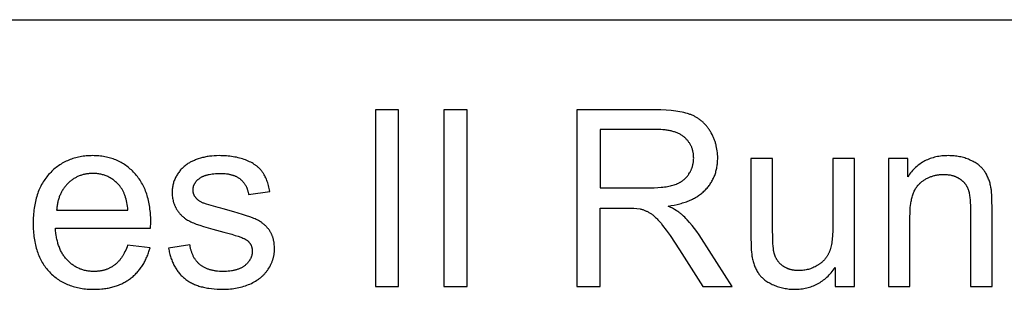
# Model space of a CAD drawing. Units: inches. Extents: x 0 to 1516, y 0 to 1755.
# Drawn here: x 594 to 638, y 1158 to 1170 of the extents above; entities that cross this region are included whole.
import ezdxf

# ---------------------------------------------------------------- set-up
doc = ezdxf.new("R2010")
doc.units = ezdxf.units.IN
doc.header["$MEASUREMENT"] = 0
doc.layers.add('- TAB', color=4, linetype='Continuous', true_color=0x00ffff)

msp = doc.modelspace()

# ---------------------------------------------------------------- linework, layer by layer
at = {"layer": '- TAB'}
msp.add_line((0, 1170.433), (1201.614, 1170.433), dxfattribs=at)
for points in [[(609.756, 1158.544), (610.797, 1158.544), (610.797, 1166.413), (609.756, 1166.413)], [(612.81, 1158.544), (613.851, 1158.544), (613.851, 1166.413), (612.81, 1166.413)], [(622.036, 1162.94), (622.21, 1162.942), (622.374, 1162.949), (622.528, 1162.961), (622.601, 1162.968), (622.672, 1162.977), (622.741, 1162.987), (622.807, 1162.998), (622.871, 1163.01), (622.932, 1163.023), (622.991, 1163.038), (623.047, 1163.053), (623.101, 1163.07), (623.153, 1163.088), (623.202, 1163.107), (623.226, 1163.117), (623.25, 1163.127), (623.274, 1163.138), (623.297, 1163.149), (623.319, 1163.161), (623.342, 1163.173), (623.364, 1163.185), (623.385, 1163.197), (623.407, 1163.21), (623.427, 1163.223), (623.448, 1163.237), (623.468, 1163.251), (623.488, 1163.265), (623.507, 1163.28), (623.526, 1163.295), (623.544, 1163.31), (623.563, 1163.325), (623.58, 1163.341), (623.598, 1163.358), (623.615, 1163.374), (623.631, 1163.391), (623.648, 1163.409), (623.664, 1163.426), (623.679, 1163.444), (623.694, 1163.463), (623.709, 1163.482), (623.724, 1163.501), (623.738, 1163.52), (623.751, 1163.54), (623.765, 1163.56), (623.79, 1163.601), (623.814, 1163.642), (623.825, 1163.663), (623.836, 1163.684), (623.846, 1163.705), (623.856, 1163.726), (623.866, 1163.747), (623.875, 1163.768), (623.884, 1163.79), (623.892, 1163.811), (623.9, 1163.833), (623.908, 1163.855), (623.915, 1163.877), (623.922, 1163.899), (623.928, 1163.921), (623.934, 1163.943), (623.939, 1163.966), (623.944, 1163.988), (623.949, 1164.011), (623.953, 1164.033), (623.957, 1164.056), (623.961, 1164.079), (623.964, 1164.102), (623.966, 1164.125), (623.969, 1164.148), (623.971, 1164.171), (623.972, 1164.195), (623.973, 1164.218), (623.974, 1164.266), (623.973, 1164.301), (623.972, 1164.335), (623.97, 1164.369), (623.968, 1164.402), (623.964, 1164.435), (623.96, 1164.468), (623.954, 1164.501), (623.949, 1164.533), (623.942, 1164.564), (623.934, 1164.595), (623.926, 1164.626), (623.917, 1164.657), (623.907, 1164.687), (623.896, 1164.716), (623.885, 1164.746), (623.873, 1164.774), (623.859, 1164.803), (623.846, 1164.831), (623.831, 1164.859), (623.816, 1164.886), (623.799, 1164.913), (623.782, 1164.94), (623.764, 1164.966), (623.746, 1164.991), (623.726, 1165.017), (623.706, 1165.042), (623.685, 1165.066), (623.664, 1165.091), (623.641, 1165.114), (623.618, 1165.138), (623.594, 1165.161), (623.569, 1165.184), (623.543, 1165.206), (623.516, 1165.227), (623.488, 1165.248), (623.46, 1165.268), (623.43, 1165.287), (623.4, 1165.306), (623.369, 1165.324), (623.337, 1165.341), (623.303, 1165.358), (623.269, 1165.373), (623.234, 1165.388), (623.199, 1165.403), (623.162, 1165.417), (623.124, 1165.43), (623.085, 1165.442), (623.046, 1165.453), (623.005, 1165.464), (622.964, 1165.474), (622.922, 1165.484), (622.879, 1165.493), (622.834, 1165.501), (622.789, 1165.508), (622.743, 1165.515), (622.697, 1165.521), (622.6, 1165.531), (622.5, 1165.538), (622.396, 1165.542), (622.288, 1165.543), (619.798, 1165.543), (619.798, 1162.94)], [(598.693, 1160.38), (598.665, 1160.305), (598.636, 1160.232), (598.605, 1160.162), (598.573, 1160.095), (598.541, 1160.03), (598.506, 1159.968), (598.471, 1159.908), (598.453, 1159.879), (598.434, 1159.851), (598.416, 1159.824), (598.396, 1159.797), (598.377, 1159.771), (598.357, 1159.745), (598.337, 1159.72), (598.317, 1159.696), (598.296, 1159.672), (598.276, 1159.649), (598.254, 1159.627), (598.233, 1159.605), (598.211, 1159.584), (598.189, 1159.564), (598.167, 1159.544), (598.144, 1159.525), (598.121, 1159.507), (598.097, 1159.489), (598.074, 1159.472), (598.05, 1159.455), (598.026, 1159.439), (598.001, 1159.423), (597.976, 1159.408), (597.951, 1159.394), (597.926, 1159.38), (597.9, 1159.367), (597.874, 1159.354), (597.847, 1159.342), (597.821, 1159.33), (597.794, 1159.319), (597.767, 1159.308), (597.739, 1159.298), (597.711, 1159.288), (597.683, 1159.28), (597.654, 1159.271), (597.626, 1159.263), (597.596, 1159.256), (597.567, 1159.249), (597.537, 1159.243), (597.507, 1159.237), (597.477, 1159.232), (597.446, 1159.227), (597.415, 1159.223), (597.384, 1159.22), (597.353, 1159.217), (597.321, 1159.214), (597.256, 1159.211), (597.19, 1159.21), (597.146, 1159.21), (597.102, 1159.212), (597.059, 1159.214), (597.016, 1159.218), (596.973, 1159.222), (596.931, 1159.227), (596.889, 1159.234), (596.848, 1159.241), (596.808, 1159.249), (596.767, 1159.258), (596.727, 1159.269), (596.688, 1159.28), (596.649, 1159.292), (596.611, 1159.305), (596.573, 1159.319), (596.536, 1159.335), (596.499, 1159.351), (596.462, 1159.368), (596.426, 1159.386), (596.39, 1159.405), (596.355, 1159.425), (596.32, 1159.446), (596.286, 1159.468), (596.252, 1159.491), (596.219, 1159.514), (596.186, 1159.539), (596.154, 1159.565), (596.122, 1159.592), (596.09, 1159.62), (596.059, 1159.648), (596.029, 1159.678), (595.999, 1159.709), (595.969, 1159.741), (595.941, 1159.773), (595.913, 1159.806), (595.886, 1159.841), (595.86, 1159.876), (595.835, 1159.912), (595.81, 1159.948), (595.786, 1159.986), (595.764, 1160.024), (595.742, 1160.064), (595.72, 1160.104), (595.7, 1160.145), (595.681, 1160.187), (595.662, 1160.23), (595.644, 1160.274), (595.627, 1160.318), (595.611, 1160.363), (595.596, 1160.41), (595.581, 1160.457), (595.567, 1160.505), (595.554, 1160.554), (595.542, 1160.603), (595.531, 1160.654), (595.521, 1160.705), (595.511, 1160.757), (595.502, 1160.811), (595.487, 1160.919), (595.476, 1161.032), (595.467, 1161.147), (599.718, 1161.147), (599.724, 1161.405), (599.721, 1161.579), (599.712, 1161.748), (599.706, 1161.831), (599.698, 1161.912), (599.689, 1161.992), (599.679, 1162.071), (599.666, 1162.149), (599.653, 1162.225), (599.638, 1162.301), (599.622, 1162.375), (599.604, 1162.447), (599.585, 1162.519), (599.565, 1162.589), (599.543, 1162.658), (599.519, 1162.726), (599.495, 1162.793), (599.468, 1162.858), (599.441, 1162.922), (599.412, 1162.985), (599.381, 1163.047), (599.349, 1163.107), (599.316, 1163.166), (599.282, 1163.224), (599.245, 1163.281), (599.208, 1163.336), (599.169, 1163.39), (599.129, 1163.443), (599.087, 1163.495), (599.044, 1163.546), (598.999, 1163.595), (598.954, 1163.643), (598.907, 1163.689), (598.86, 1163.734), (598.812, 1163.777), (598.763, 1163.819), (598.713, 1163.859), (598.662, 1163.898), (598.611, 1163.935), (598.558, 1163.971), (598.505, 1164.005), (598.452, 1164.038), (598.397, 1164.069), (598.341, 1164.099), (598.285, 1164.127), (598.228, 1164.154), (598.17, 1164.179), (598.111, 1164.202), (598.052, 1164.224), (597.991, 1164.245), (597.93, 1164.264), (597.868, 1164.281), (597.805, 1164.297), (597.741, 1164.312), (597.677, 1164.325), (597.611, 1164.336), (597.545, 1164.346), (597.478, 1164.354), (597.411, 1164.361), (597.342, 1164.366), (597.273, 1164.37), (597.202, 1164.372), (597.131, 1164.373), (597.058, 1164.372), (596.985, 1164.37), (596.914, 1164.366), (596.843, 1164.361), (596.773, 1164.354), (596.704, 1164.345), (596.636, 1164.335), (596.568, 1164.324), (596.502, 1164.31), (596.436, 1164.296), (596.372, 1164.279), (596.308, 1164.261), (596.245, 1164.242), (596.182, 1164.221), (596.121, 1164.199), (596.061, 1164.175), (596.001, 1164.149), (595.942, 1164.122), (595.884, 1164.093), (595.827, 1164.063), (595.771, 1164.031), (595.716, 1163.998), (595.661, 1163.963), (595.608, 1163.926), (595.555, 1163.888), (595.503, 1163.849), (595.452, 1163.808), (595.402, 1163.765), (595.353, 1163.721), (595.304, 1163.675), (595.257, 1163.628), (595.21, 1163.579), (595.164, 1163.529), (595.12, 1163.477), (595.077, 1163.424), (595.036, 1163.37), (594.996, 1163.315), (594.958, 1163.258), (594.921, 1163.2), (594.886, 1163.141), (594.852, 1163.081), (594.819, 1163.019), (594.788, 1162.957), (594.758, 1162.892), (594.73, 1162.827), (594.703, 1162.76), (594.678, 1162.693), (594.654, 1162.623), (594.632, 1162.553), (594.611, 1162.481), (594.591, 1162.408), (594.573, 1162.334), (594.557, 1162.259), (594.541, 1162.182), (594.528, 1162.104), (594.515, 1162.025), (594.505, 1161.944), (594.495, 1161.863), (594.487, 1161.78), (594.481, 1161.696), (594.476, 1161.61), (594.472, 1161.523), (594.469, 1161.346), (594.472, 1161.175), (594.476, 1161.091), (594.481, 1161.008), (594.487, 1160.927), (594.495, 1160.846), (594.504, 1160.767), (594.515, 1160.69), (594.527, 1160.613), (594.541, 1160.538), (594.556, 1160.463), (594.572, 1160.391), (594.59, 1160.319), (594.609, 1160.248), (594.63, 1160.179), (594.652, 1160.111), (594.676, 1160.044), (594.701, 1159.978), (594.727, 1159.914), (594.755, 1159.85), (594.785, 1159.788), (594.815, 1159.728), (594.848, 1159.668), (594.881, 1159.609), (594.916, 1159.552), (594.953, 1159.496), (594.991, 1159.441), (595.03, 1159.388), (595.071, 1159.335), (595.113, 1159.284), (595.157, 1159.234), (595.202, 1159.186), (595.248, 1159.138), (595.295, 1159.092), (595.344, 1159.048), (595.393, 1159.005), (595.443, 1158.964), (595.495, 1158.924), (595.547, 1158.885), (595.6, 1158.849), (595.655, 1158.813), (595.71, 1158.779), (595.767, 1158.747), (595.824, 1158.716), (595.883, 1158.687), (595.942, 1158.659), (596.002, 1158.633), (596.064, 1158.608), (596.126, 1158.585), (596.19, 1158.563), (596.254, 1158.542), (596.32, 1158.524), (596.386, 1158.506), (596.454, 1158.491), (596.523, 1158.476), (596.592, 1158.463), (596.663, 1158.452), (596.734, 1158.442), (596.807, 1158.434), (596.88, 1158.427), (596.955, 1158.422), (597.031, 1158.418), (597.107, 1158.416), (597.185, 1158.415), (597.308, 1158.417), (597.428, 1158.423), (597.545, 1158.432), (597.602, 1158.438), (597.659, 1158.446), (597.716, 1158.454), (597.771, 1158.463), (597.826, 1158.472), (597.88, 1158.483), (597.933, 1158.495), (597.986, 1158.508), (598.038, 1158.521), (598.089, 1158.536), (598.14, 1158.552), (598.19, 1158.568), (598.239, 1158.586), (598.288, 1158.604), (598.336, 1158.623), (598.383, 1158.644), (598.429, 1158.665), (598.475, 1158.687), (598.52, 1158.71), (598.565, 1158.734), (598.608, 1158.759), (598.651, 1158.785), (598.694, 1158.812), (598.735, 1158.84), (598.776, 1158.869), (598.817, 1158.898), (598.856, 1158.929), (598.895, 1158.96), (598.933, 1158.992), (598.97, 1159.025), (599.006, 1159.059), (599.042, 1159.093), (599.077, 1159.129), (599.111, 1159.164), (599.144, 1159.201), (599.177, 1159.239), (599.208, 1159.277), (599.239, 1159.316), (599.269, 1159.356), (599.299, 1159.396), (599.327, 1159.437), (599.355, 1159.479), (599.382, 1159.522), (599.408, 1159.566), (599.433, 1159.61), (599.458, 1159.655), (599.482, 1159.701), (599.505, 1159.748), (599.527, 1159.795), (599.548, 1159.843), (599.569, 1159.892), (599.589, 1159.942), (599.608, 1159.993), (599.626, 1160.044), (599.644, 1160.096), (599.661, 1160.149), (599.692, 1160.256)], [(630.291, 1159.381), (630.291, 1158.544), (631.155, 1158.544), (631.155, 1164.244), (630.189, 1164.244), (630.189, 1161.19), (630.187, 1161.013), (630.179, 1160.847), (630.174, 1160.768), (630.167, 1160.692), (630.159, 1160.618), (630.15, 1160.547), (630.139, 1160.479), (630.127, 1160.413), (630.114, 1160.35), (630.1, 1160.29), (630.085, 1160.233), (630.068, 1160.178), (630.059, 1160.152), (630.05, 1160.126), (630.041, 1160.101), (630.031, 1160.077), (630.021, 1160.053), (630.01, 1160.029), (629.999, 1160.006), (629.988, 1159.983), (629.976, 1159.961), (629.964, 1159.938), (629.951, 1159.916), (629.938, 1159.895), (629.924, 1159.873), (629.91, 1159.852), (629.896, 1159.832), (629.881, 1159.811), (629.866, 1159.791), (629.85, 1159.772), (629.834, 1159.752), (629.817, 1159.733), (629.8, 1159.714), (629.782, 1159.696), (629.764, 1159.678), (629.746, 1159.66), (629.727, 1159.642), (629.708, 1159.625), (629.688, 1159.608), (629.668, 1159.591), (629.648, 1159.575), (629.627, 1159.559), (629.605, 1159.544), (629.583, 1159.528), (629.561, 1159.513), (629.538, 1159.499), (629.515, 1159.484), (629.492, 1159.47), (629.444, 1159.443), (629.395, 1159.418), (629.347, 1159.394), (629.298, 1159.373), (629.248, 1159.353), (629.198, 1159.334), (629.148, 1159.318), (629.097, 1159.303), (629.046, 1159.29), (628.994, 1159.279), (628.942, 1159.269), (628.89, 1159.261), (628.837, 1159.255), (628.784, 1159.251), (628.73, 1159.248), (628.676, 1159.247), (628.622, 1159.248), (628.569, 1159.251), (628.518, 1159.255), (628.492, 1159.258), (628.467, 1159.261), (628.442, 1159.264), (628.418, 1159.269), (628.393, 1159.273), (628.369, 1159.278), (628.345, 1159.283), (628.322, 1159.289), (628.299, 1159.295), (628.276, 1159.302), (628.253, 1159.309), (628.231, 1159.316), (628.209, 1159.324), (628.187, 1159.332), (628.165, 1159.341), (628.144, 1159.35), (628.123, 1159.36), (628.102, 1159.37), (628.082, 1159.38), (628.061, 1159.391), (628.041, 1159.402), (628.022, 1159.414), (628.002, 1159.426), (627.983, 1159.438), (627.964, 1159.451), (627.946, 1159.465), (627.927, 1159.478), (627.91, 1159.492), (627.892, 1159.507), (627.875, 1159.522), (627.858, 1159.537), (627.842, 1159.552), (627.826, 1159.568), (627.811, 1159.584), (627.796, 1159.6), (627.781, 1159.617), (627.767, 1159.633), (627.753, 1159.651), (627.74, 1159.668), (627.726, 1159.686), (627.714, 1159.704), (627.702, 1159.723), (627.69, 1159.742), (627.678, 1159.761), (627.667, 1159.781), (627.656, 1159.8), (627.646, 1159.82), (627.636, 1159.841), (627.627, 1159.862), (627.618, 1159.883), (627.609, 1159.904), (627.601, 1159.926), (627.593, 1159.948), (627.585, 1159.97), (627.578, 1159.993), (627.571, 1160.016), (627.565, 1160.039), (627.559, 1160.063), (627.552, 1160.098), (627.545, 1160.137), (627.539, 1160.179), (627.533, 1160.226), (627.523, 1160.33), (627.515, 1160.45), (627.504, 1160.735), (627.5, 1161.083), (627.5, 1164.244), (626.534, 1164.244), (626.534, 1160.713), (626.538, 1160.425), (626.542, 1160.296), (626.549, 1160.179), (626.557, 1160.071), (626.567, 1159.974), (626.573, 1159.929), (626.579, 1159.887), (626.586, 1159.848), (626.593, 1159.811), (626.604, 1159.758), (626.617, 1159.707), (626.63, 1159.656), (626.644, 1159.607), (626.659, 1159.559), (626.675, 1159.511), (626.692, 1159.465), (626.711, 1159.42), (626.73, 1159.375), (626.75, 1159.332), (626.771, 1159.29), (626.793, 1159.249), (626.816, 1159.209), (626.84, 1159.17), (626.865, 1159.131), (626.891, 1159.094), (626.905, 1159.076), (626.918, 1159.058), (626.933, 1159.04), (626.948, 1159.023), (626.963, 1159.005), (626.978, 1158.988), (626.995, 1158.971), (627.011, 1158.954), (627.028, 1158.938), (627.046, 1158.921), (627.063, 1158.905), (627.082, 1158.889), (627.12, 1158.857), (627.159, 1158.827), (627.201, 1158.797), (627.244, 1158.767), (627.289, 1158.739), (627.336, 1158.711), (627.384, 1158.685), (627.435, 1158.658), (627.487, 1158.633), (627.54, 1158.609), (627.595, 1158.585), (627.651, 1158.563), (627.707, 1158.543), (627.763, 1158.524), (627.82, 1158.507), (627.878, 1158.491), (627.936, 1158.476), (627.995, 1158.464), (628.054, 1158.452), (628.114, 1158.443), (628.174, 1158.434), (628.234, 1158.427), (628.296, 1158.422), (628.357, 1158.418), (628.42, 1158.416), (628.482, 1158.415), (628.553, 1158.416), (628.624, 1158.419), (628.693, 1158.424), (628.761, 1158.43), (628.828, 1158.439), (628.894, 1158.449), (628.96, 1158.462), (629.024, 1158.476), (629.088, 1158.492), (629.15, 1158.51), (629.212, 1158.53), (629.273, 1158.551), (629.333, 1158.575), (629.391, 1158.6), (629.449, 1158.628), (629.506, 1158.657), (629.562, 1158.688), (629.617, 1158.721), (629.672, 1158.756), (629.725, 1158.793), (629.777, 1158.831), (629.829, 1158.872), (629.879, 1158.914), (629.929, 1158.959), (629.977, 1159.005), (630.025, 1159.053), (630.072, 1159.103), (630.117, 1159.155), (630.162, 1159.209), (630.206, 1159.264), (630.249, 1159.322)], [(633.539, 1163.434), (633.539, 1164.244), (632.669, 1164.244), (632.669, 1158.544), (633.635, 1158.544), (633.635, 1161.657), (633.637, 1161.791), (633.642, 1161.92), (633.651, 1162.043), (633.663, 1162.161), (633.671, 1162.218), (633.679, 1162.273), (633.688, 1162.327), (633.698, 1162.38), (633.709, 1162.431), (633.721, 1162.481), (633.734, 1162.529), (633.747, 1162.576), (633.762, 1162.622), (633.777, 1162.667), (633.793, 1162.71), (633.81, 1162.751), (633.828, 1162.792), (633.847, 1162.83), (633.867, 1162.868), (633.887, 1162.904), (633.898, 1162.922), (633.909, 1162.939), (633.92, 1162.956), (633.931, 1162.972), (633.943, 1162.989), (633.954, 1163.004), (633.966, 1163.02), (633.978, 1163.035), (633.991, 1163.05), (634.003, 1163.064), (634.016, 1163.079), (634.029, 1163.092), (634.042, 1163.106), (634.056, 1163.119), (634.069, 1163.132), (634.083, 1163.144), (634.112, 1163.168), (634.14, 1163.191), (634.169, 1163.214), (634.198, 1163.236), (634.228, 1163.257), (634.257, 1163.277), (634.288, 1163.297), (634.318, 1163.315), (634.349, 1163.333), (634.38, 1163.351), (634.411, 1163.367), (634.443, 1163.383), (634.475, 1163.398), (634.508, 1163.412), (634.541, 1163.425), (634.574, 1163.438), (634.607, 1163.45), (634.641, 1163.461), (634.675, 1163.471), (634.71, 1163.481), (634.744, 1163.49), (634.78, 1163.498), (634.815, 1163.505), (634.851, 1163.511), (634.887, 1163.517), (634.923, 1163.522), (634.96, 1163.526), (634.997, 1163.53), (635.035, 1163.532), (635.072, 1163.534), (635.11, 1163.535), (635.149, 1163.536), (635.197, 1163.535), (635.244, 1163.533), (635.29, 1163.53), (635.336, 1163.525), (635.381, 1163.519), (635.425, 1163.511), (635.468, 1163.502), (635.51, 1163.492), (635.531, 1163.487), (635.552, 1163.481), (635.573, 1163.474), (635.593, 1163.468), (635.613, 1163.461), (635.633, 1163.453), (635.653, 1163.446), (635.673, 1163.438), (635.692, 1163.429), (635.711, 1163.421), (635.73, 1163.412), (635.749, 1163.402), (635.768, 1163.393), (635.786, 1163.383), (635.804, 1163.372), (635.822, 1163.361), (635.84, 1163.35), (635.858, 1163.339), (635.875, 1163.328), (635.891, 1163.316), (635.908, 1163.304), (635.924, 1163.292), (635.94, 1163.279), (635.955, 1163.267), (635.97, 1163.254), (635.985, 1163.241), (635.999, 1163.228), (636.013, 1163.214), (636.027, 1163.2), (636.04, 1163.186), (636.053, 1163.172), (636.066, 1163.157), (636.078, 1163.143), (636.09, 1163.128), (636.102, 1163.113), (636.113, 1163.097), (636.124, 1163.082), (636.135, 1163.066), (636.145, 1163.05), (636.155, 1163.033), (636.165, 1163.017), (636.174, 1163), (636.183, 1162.983), (636.191, 1162.966), (636.2, 1162.948), (636.208, 1162.931), (636.215, 1162.913), (636.222, 1162.894), (636.229, 1162.876), (636.236, 1162.857), (636.242, 1162.837), (636.249, 1162.817), (636.261, 1162.774), (636.272, 1162.73), (636.282, 1162.683), (636.291, 1162.633), (636.299, 1162.581), (636.307, 1162.527), (636.313, 1162.471), (636.319, 1162.412), (636.328, 1162.288), (636.333, 1162.154), (636.335, 1162.012), (636.335, 1158.544), (637.301, 1158.544), (637.301, 1162.049), (637.298, 1162.359), (637.288, 1162.619), (637.28, 1162.731), (637.271, 1162.829), (637.266, 1162.874), (637.26, 1162.915), (637.254, 1162.953), (637.247, 1162.988), (637.236, 1163.04), (637.224, 1163.09), (637.211, 1163.139), (637.196, 1163.188), (637.181, 1163.236), (637.165, 1163.283), (637.148, 1163.328), (637.129, 1163.374), (637.11, 1163.418), (637.09, 1163.461), (637.069, 1163.503), (637.046, 1163.545), (637.023, 1163.586), (636.999, 1163.625), (636.973, 1163.664), (636.947, 1163.702), (636.933, 1163.721), (636.919, 1163.739), (636.905, 1163.758), (636.89, 1163.776), (636.875, 1163.793), (636.859, 1163.811), (636.843, 1163.828), (636.826, 1163.845), (636.809, 1163.862), (636.791, 1163.879), (636.774, 1163.895), (636.755, 1163.911), (636.737, 1163.927), (636.717, 1163.943), (636.698, 1163.959), (636.678, 1163.974), (636.637, 1164.004), (636.594, 1164.033), (636.549, 1164.061), (636.503, 1164.088), (636.455, 1164.115), (636.405, 1164.14), (636.353, 1164.164), (636.3, 1164.188), (636.246, 1164.21), (636.191, 1164.231), (636.135, 1164.251), (636.079, 1164.269), (636.022, 1164.286), (635.964, 1164.301), (635.906, 1164.315), (635.847, 1164.327), (635.788, 1164.338), (635.728, 1164.347), (635.667, 1164.355), (635.605, 1164.362), (635.543, 1164.367), (635.48, 1164.37), (635.417, 1164.372), (635.353, 1164.373), (635.279, 1164.372), (635.207, 1164.37), (635.135, 1164.365), (635.065, 1164.359), (634.996, 1164.35), (634.928, 1164.34), (634.861, 1164.328), (634.795, 1164.314), (634.73, 1164.299), (634.666, 1164.281), (634.603, 1164.262), (634.542, 1164.241), (634.481, 1164.218), (634.422, 1164.193), (634.363, 1164.167), (634.306, 1164.138), (634.25, 1164.108), (634.195, 1164.076), (634.141, 1164.042), (634.088, 1164.006), (634.036, 1163.969), (633.986, 1163.929), (633.936, 1163.888), (633.887, 1163.845), (633.84, 1163.8), (633.794, 1163.753), (633.748, 1163.704), (633.704, 1163.654), (633.661, 1163.602), (633.619, 1163.548), (633.578, 1163.492)], [(595.521, 1161.942), (598.704, 1161.942), (598.695, 1162.03), (598.684, 1162.116), (598.672, 1162.199), (598.657, 1162.279), (598.641, 1162.356), (598.622, 1162.431), (598.602, 1162.502), (598.592, 1162.537), (598.581, 1162.571), (598.569, 1162.604), (598.557, 1162.637), (598.544, 1162.669), (598.531, 1162.7), (598.518, 1162.731), (598.504, 1162.761), (598.489, 1162.79), (598.475, 1162.818), (598.459, 1162.846), (598.443, 1162.873), (598.427, 1162.899), (598.41, 1162.925), (598.393, 1162.95), (598.376, 1162.974), (598.358, 1162.998), (598.339, 1163.021), (598.31, 1163.055), (598.28, 1163.088), (598.25, 1163.12), (598.219, 1163.151), (598.188, 1163.181), (598.156, 1163.21), (598.124, 1163.238), (598.091, 1163.265), (598.058, 1163.29), (598.024, 1163.315), (597.989, 1163.338), (597.954, 1163.361), (597.919, 1163.382), (597.883, 1163.402), (597.846, 1163.421), (597.809, 1163.439), (597.771, 1163.456), (597.733, 1163.472), (597.694, 1163.487), (597.655, 1163.5), (597.615, 1163.513), (597.575, 1163.524), (597.534, 1163.535), (597.493, 1163.544), (597.451, 1163.552), (597.408, 1163.559), (597.365, 1163.565), (597.322, 1163.57), (597.278, 1163.574), (597.233, 1163.577), (597.188, 1163.578), (597.142, 1163.579), (597.101, 1163.578), (597.06, 1163.577), (597.019, 1163.575), (596.979, 1163.572), (596.939, 1163.568), (596.9, 1163.563), (596.861, 1163.557), (596.823, 1163.551), (596.784, 1163.544), (596.747, 1163.535), (596.71, 1163.526), (596.673, 1163.516), (596.636, 1163.505), (596.6, 1163.494), (596.565, 1163.481), (596.53, 1163.467), (596.495, 1163.453), (596.46, 1163.438), (596.426, 1163.422), (596.393, 1163.405), (596.36, 1163.387), (596.327, 1163.368), (596.295, 1163.349), (596.263, 1163.328), (596.232, 1163.307), (596.2, 1163.285), (596.17, 1163.262), (596.14, 1163.238), (596.11, 1163.213), (596.08, 1163.187), (596.052, 1163.161), (596.023, 1163.133), (595.995, 1163.105), (595.968, 1163.076), (595.941, 1163.047), (595.916, 1163.017), (595.891, 1162.987), (595.867, 1162.956), (595.844, 1162.924), (595.822, 1162.892), (595.8, 1162.859), (595.779, 1162.826), (595.759, 1162.792), (595.74, 1162.757), (595.721, 1162.722), (595.704, 1162.686), (595.687, 1162.65), (595.671, 1162.613), (595.655, 1162.575), (595.641, 1162.537), (595.627, 1162.498), (595.614, 1162.459), (595.602, 1162.419), (595.591, 1162.379), (595.58, 1162.338), (595.571, 1162.296), (595.562, 1162.254), (595.553, 1162.211), (595.546, 1162.168), (595.54, 1162.124), (595.534, 1162.079), (595.529, 1162.034), (595.525, 1161.988)]]:
    msp.add_lwpolyline(points, close=True, dxfattribs=at)
for points in [[(622.246, 1166.413), (618.757, 1166.413), (618.757, 1158.544), (619.798, 1158.544), (619.798, 1162.038), (621.006, 1162.038, -0.046525), (621.585, 1162.001), (621.615, 1161.993), (621.646, 1161.985), (621.676, 1161.975), (621.706, 1161.966), (621.736, 1161.955), (621.765, 1161.944), (621.795, 1161.932), (621.825, 1161.919), (621.855, 1161.905), (621.884, 1161.891), (621.914, 1161.876), (621.943, 1161.861), (621.973, 1161.845), (622.002, 1161.828), (622.031, 1161.81), (622.06, 1161.791), (622.09, 1161.772), (622.12, 1161.75), (622.15, 1161.727), (622.181, 1161.702), (622.212, 1161.676), (622.244, 1161.647), (622.276, 1161.617), (622.309, 1161.585), (622.343, 1161.551), (622.376, 1161.516), (622.445, 1161.439), (622.516, 1161.356), (622.589, 1161.265), (622.747, 1161.057), (622.925, 1160.807), (623.34, 1160.181), (624.382, 1158.544), (625.691, 1158.544), (624.323, 1160.686), (624.22, 1160.839), (624.116, 1160.987), (624.01, 1161.127), (623.903, 1161.261), (623.794, 1161.389), (623.684, 1161.51), (623.628, 1161.568), (623.572, 1161.624), (623.515, 1161.679), (623.459, 1161.732), (623.431, 1161.757), (623.402, 1161.781), (623.371, 1161.805), (623.339, 1161.829), (623.305, 1161.854), (623.27, 1161.878), (623.233, 1161.903), (623.194, 1161.927), (623.113, 1161.976), (623.025, 1162.025), (622.931, 1162.075), (622.831, 1162.124), (622.97, 1162.145), (623.104, 1162.17), (623.235, 1162.197), (623.36, 1162.228), (623.421, 1162.245), (623.481, 1162.262), (623.539, 1162.281), (623.597, 1162.3), (623.653, 1162.32), (623.709, 1162.341), (623.763, 1162.362), (623.815, 1162.385), (623.867, 1162.408), (623.918, 1162.432), (623.967, 1162.457), (624.016, 1162.482), (624.063, 1162.509), (624.109, 1162.536), (624.154, 1162.564), (624.197, 1162.593), (624.24, 1162.623), (624.281, 1162.654), (624.321, 1162.685), (624.36, 1162.717), (624.398, 1162.75), (624.435, 1162.784), (624.471, 1162.819), (624.505, 1162.854), (624.539, 1162.89), (624.571, 1162.927), (624.602, 1162.964), (624.632, 1163.002), (624.661, 1163.04), (624.689, 1163.079), (624.716, 1163.118), (624.742, 1163.158), (624.767, 1163.198), (624.791, 1163.239), (624.814, 1163.28), (624.836, 1163.322), (624.856, 1163.364), (624.876, 1163.407), (624.894, 1163.45), (624.912, 1163.494), (624.928, 1163.539), (624.944, 1163.584), (624.958, 1163.629), (624.971, 1163.675), (624.983, 1163.721), (624.994, 1163.768), (625.004, 1163.816), (625.013, 1163.864), (625.021, 1163.912), (625.028, 1163.961), (625.034, 1164.011), (625.039, 1164.061), (625.043, 1164.111), (625.045, 1164.162), (625.047, 1164.214), (625.047, 1164.266), (625.046, 1164.347), (625.042, 1164.426), (625.036, 1164.505), (625.027, 1164.584), (625.015, 1164.661), (625.001, 1164.737), (624.985, 1164.813), (624.975, 1164.85), (624.965, 1164.887), (624.955, 1164.924), (624.944, 1164.961), (624.932, 1164.997), (624.919, 1165.034), (624.906, 1165.07), (624.893, 1165.106), (624.878, 1165.141), (624.863, 1165.177), (624.847, 1165.212), (624.831, 1165.247), (624.797, 1165.316), (624.76, 1165.385), (624.72, 1165.452), (624.699, 1165.485), (624.678, 1165.518), (624.657, 1165.55), (624.635, 1165.581), (624.612, 1165.612), (624.589, 1165.642), (624.566, 1165.671), (624.542, 1165.7), (624.518, 1165.728), (624.494, 1165.756), (624.469, 1165.783), (624.443, 1165.809), (624.418, 1165.835), (624.391, 1165.86), (624.365, 1165.884), (624.337, 1165.908), (624.31, 1165.931), (624.282, 1165.953), (624.254, 1165.975), (624.225, 1165.996), (624.195, 1166.017), (624.166, 1166.037), (624.136, 1166.056), (624.105, 1166.074), (624.074, 1166.093), (624.043, 1166.11), (624.011, 1166.127), (623.978, 1166.143), (623.946, 1166.158), (623.913, 1166.173), (623.879, 1166.187), (623.845, 1166.201), (623.81, 1166.214), (623.775, 1166.226), (623.738, 1166.239), (623.7, 1166.25), (623.622, 1166.273), (623.54, 1166.294), (623.454, 1166.313), (623.363, 1166.33), (623.269, 1166.346), (623.171, 1166.36), (623.069, 1166.372), (622.964, 1166.383), (622.74, 1166.4), (622.501, 1166.409)], [(600.518, 1160.246), (600.54, 1160.134), (600.552, 1160.079), (600.565, 1160.026), (600.579, 1159.973), (600.593, 1159.921), (600.609, 1159.87), (600.625, 1159.82), (600.642, 1159.771), (600.66, 1159.722), (600.679, 1159.675), (600.698, 1159.628), (600.719, 1159.582), (600.74, 1159.537), (600.762, 1159.493), (600.785, 1159.45), (600.808, 1159.408), (600.833, 1159.366), (600.858, 1159.326), (600.884, 1159.286), (600.911, 1159.247), (600.939, 1159.209), (600.967, 1159.172), (600.997, 1159.136), (601.027, 1159.1), (601.058, 1159.066), (601.09, 1159.032), (601.123, 1158.999), (601.156, 1158.967), (601.19, 1158.936), (601.226, 1158.906), (601.262, 1158.877), (601.298, 1158.849), (601.336, 1158.821), (601.375, 1158.794), (601.415, 1158.769), (601.456, 1158.744), (601.499, 1158.72), (601.542, 1158.697), (601.586, 1158.675), (601.631, 1158.654), (601.677, 1158.634), (601.724, 1158.614), (601.773, 1158.596), (601.822, 1158.578), (601.872, 1158.561), (601.924, 1158.546), (601.976, 1158.531), (602.03, 1158.517), (602.084, 1158.504), (602.14, 1158.492), (602.196, 1158.48), (602.254, 1158.47), (602.312, 1158.46), (602.433, 1158.444), (602.557, 1158.432), (602.685, 1158.423), (602.818, 1158.417), (602.955, 1158.415), (603.038, 1158.416), (603.121, 1158.419), (603.202, 1158.424), (603.282, 1158.43), (603.361, 1158.438), (603.439, 1158.448), (603.515, 1158.46), (603.591, 1158.474), (603.666, 1158.489), (603.739, 1158.507), (603.812, 1158.526), (603.883, 1158.547), (603.953, 1158.569), (604.022, 1158.594), (604.09, 1158.621), (604.157, 1158.649), (604.223, 1158.679), (604.286, 1158.71), (604.348, 1158.743), (604.407, 1158.778), (604.465, 1158.814), (604.521, 1158.851), (604.548, 1158.87), (604.574, 1158.89), (604.601, 1158.91), (604.626, 1158.931), (604.651, 1158.951), (604.676, 1158.973), (604.7, 1158.994), (604.724, 1159.016), (604.747, 1159.038), (604.77, 1159.061), (604.792, 1159.084), (604.814, 1159.108), (604.835, 1159.132), (604.856, 1159.156), (604.876, 1159.18), (604.896, 1159.205), (604.915, 1159.231), (604.934, 1159.256), (604.953, 1159.283), (604.97, 1159.309), (605.005, 1159.363), (605.037, 1159.417), (605.066, 1159.471), (605.08, 1159.498), (605.094, 1159.526), (605.107, 1159.554), (605.119, 1159.581), (605.131, 1159.609), (605.142, 1159.637), (605.153, 1159.665), (605.163, 1159.693), (605.173, 1159.721), (605.182, 1159.75), (605.19, 1159.778), (605.198, 1159.807), (605.206, 1159.836), (605.213, 1159.864), (605.219, 1159.893), (605.225, 1159.922), (605.23, 1159.952), (605.235, 1159.981), (605.239, 1160.01), (605.242, 1160.04), (605.245, 1160.069), (605.248, 1160.099), (605.25, 1160.129), (605.251, 1160.159), (605.252, 1160.189), (605.252, 1160.219), (605.251, 1160.28), (605.249, 1160.34), (605.244, 1160.398), (605.238, 1160.456), (605.23, 1160.512), (605.225, 1160.539), (605.22, 1160.567), (605.214, 1160.593), (605.208, 1160.62), (605.202, 1160.646), (605.195, 1160.672), (605.187, 1160.698), (605.179, 1160.723), (605.171, 1160.748), (605.162, 1160.773), (605.153, 1160.798), (605.143, 1160.822), (605.133, 1160.845), (605.122, 1160.869), (605.111, 1160.892), (605.1, 1160.915), (605.088, 1160.937), (605.076, 1160.96), (605.063, 1160.982), (605.049, 1161.003), (605.036, 1161.024), (605.021, 1161.045), (605.007, 1161.066), (604.992, 1161.086), (604.977, 1161.106), (604.961, 1161.126), (604.945, 1161.146), (604.929, 1161.165), (604.912, 1161.183), (604.895, 1161.202), (604.878, 1161.22), (604.86, 1161.238), (604.842, 1161.255), (604.824, 1161.273), (604.805, 1161.29), (604.786, 1161.306), (604.767, 1161.323), (604.747, 1161.339), (604.727, 1161.354), (604.707, 1161.37), (604.686, 1161.385), (604.665, 1161.4), (604.622, 1161.428), (604.577, 1161.455), (604.531, 1161.482), (604.484, 1161.507), (604.435, 1161.53), (604.385, 1161.553), (604.332, 1161.575), (604.274, 1161.598), (604.144, 1161.646), (603.994, 1161.697), (603.825, 1161.752), (603.429, 1161.87), (602.955, 1162.001, -0.014218), (602.102, 1162.248), (602.071, 1162.261), (602.041, 1162.274), (602.012, 1162.288), (601.984, 1162.302), (601.957, 1162.317), (601.931, 1162.332), (601.907, 1162.347), (601.883, 1162.363), (601.86, 1162.379), (601.849, 1162.388), (601.839, 1162.396), (601.828, 1162.405), (601.818, 1162.413), (601.808, 1162.422), (601.799, 1162.431), (601.789, 1162.44), (601.78, 1162.449), (601.771, 1162.458), (601.763, 1162.467), (601.755, 1162.477), (601.747, 1162.486), (601.739, 1162.496), (601.724, 1162.515), (601.717, 1162.524), (601.71, 1162.534), (601.704, 1162.543), (601.697, 1162.553), (601.691, 1162.563), (601.685, 1162.573), (601.68, 1162.583), (601.674, 1162.593), (601.669, 1162.603), (601.664, 1162.613), (601.659, 1162.623), (601.655, 1162.634), (601.65, 1162.644), (601.646, 1162.654), (601.643, 1162.665), (601.639, 1162.676), (601.636, 1162.686), (601.633, 1162.697), (601.63, 1162.708), (601.627, 1162.719), (601.625, 1162.73), (601.622, 1162.741), (601.621, 1162.752), (601.619, 1162.763), (601.617, 1162.774), (601.616, 1162.786), (601.615, 1162.797), (601.614, 1162.809), (601.614, 1162.82), (601.613, 1162.832), (601.613, 1162.843), (601.613, 1162.862), (601.614, 1162.88), (601.616, 1162.898), (601.618, 1162.916), (601.62, 1162.934), (601.623, 1162.952), (601.627, 1162.969), (601.631, 1162.986), (601.636, 1163.004), (601.641, 1163.021), (601.647, 1163.038), (601.653, 1163.054), (601.66, 1163.071), (601.668, 1163.087), (601.676, 1163.104), (601.684, 1163.12), (601.693, 1163.136), (601.703, 1163.152), (601.713, 1163.168), (601.724, 1163.183), (601.736, 1163.199), (601.748, 1163.214), (601.76, 1163.229), (601.773, 1163.244), (601.787, 1163.259), (601.801, 1163.274), (601.816, 1163.288), (601.831, 1163.303), (601.847, 1163.317), (601.863, 1163.331), (601.88, 1163.345), (601.898, 1163.359), (601.916, 1163.372), (601.935, 1163.385), (601.954, 1163.398), (601.975, 1163.41), (601.996, 1163.422), (602.018, 1163.434), (602.04, 1163.444), (602.064, 1163.455), (602.088, 1163.465), (602.113, 1163.475), (602.138, 1163.484), (602.165, 1163.493), (602.192, 1163.501), (602.219, 1163.509), (602.248, 1163.517), (602.277, 1163.524), (602.307, 1163.53), (602.338, 1163.537), (602.402, 1163.548), (602.469, 1163.557), (602.539, 1163.565), (602.611, 1163.571), (602.687, 1163.575), (602.766, 1163.578), (602.848, 1163.579), (602.917, 1163.578), (602.985, 1163.575), (603.05, 1163.57), (603.113, 1163.563), (603.144, 1163.559), (603.175, 1163.555), (603.205, 1163.55), (603.234, 1163.544), (603.263, 1163.538), (603.292, 1163.532), (603.32, 1163.525), (603.347, 1163.517), (603.374, 1163.509), (603.401, 1163.501), (603.427, 1163.492), (603.453, 1163.482), (603.478, 1163.472), (603.502, 1163.462), (603.526, 1163.451), (603.55, 1163.44), (603.573, 1163.428), (603.595, 1163.416), (603.617, 1163.403), (603.639, 1163.39), (603.66, 1163.376), (603.68, 1163.362), (603.7, 1163.347), (603.72, 1163.332), (603.739, 1163.316), (603.757, 1163.3), (603.776, 1163.284), (603.793, 1163.267), (603.81, 1163.25), (603.827, 1163.233), (603.843, 1163.215), (603.859, 1163.196), (603.874, 1163.178), (603.889, 1163.159), (603.903, 1163.139), (603.917, 1163.12), (603.93, 1163.099), (603.943, 1163.079), (603.956, 1163.058), (603.967, 1163.037), (603.979, 1163.015), (603.99, 1162.993), (604, 1162.971), (604.01, 1162.948), (604.02, 1162.925), (604.029, 1162.901), (604.037, 1162.877), (604.045, 1162.853), (604.053, 1162.828), (604.06, 1162.803), (604.067, 1162.778), (604.073, 1162.752), (604.079, 1162.726), (604.084, 1162.699), (604.089, 1162.672), (604.093, 1162.645), (605.038, 1162.774), (605.026, 1162.842), (605.012, 1162.908), (604.998, 1162.973), (604.983, 1163.036), (604.966, 1163.097), (604.948, 1163.157), (604.929, 1163.215), (604.909, 1163.271), (604.887, 1163.325), (604.865, 1163.378), (604.841, 1163.429), (604.816, 1163.478), (604.79, 1163.525), (604.777, 1163.548), (604.763, 1163.571), (604.749, 1163.593), (604.734, 1163.615), (604.72, 1163.636), (604.705, 1163.657), (604.689, 1163.677), (604.674, 1163.697), (604.657, 1163.717), (604.64, 1163.737), (604.623, 1163.756), (604.605, 1163.776), (604.586, 1163.795), (604.567, 1163.813), (604.548, 1163.831), (604.528, 1163.85), (604.507, 1163.867), (604.486, 1163.885), (604.465, 1163.902), (604.443, 1163.919), (604.42, 1163.936), (604.397, 1163.953), (604.373, 1163.969), (604.349, 1163.985), (604.299, 1164.016), (604.247, 1164.046), (604.193, 1164.075), (604.137, 1164.103), (604.079, 1164.13), (604.018, 1164.155), (603.956, 1164.18), (603.892, 1164.203), (603.827, 1164.225), (603.76, 1164.246), (603.692, 1164.264), (603.623, 1164.282), (603.553, 1164.298), (603.481, 1164.312), (603.408, 1164.325), (603.334, 1164.336), (603.258, 1164.346), (603.181, 1164.354), (603.103, 1164.361), (603.024, 1164.366), (602.943, 1164.37), (602.861, 1164.372), (602.778, 1164.373), (602.667, 1164.371), (602.559, 1164.366), (602.452, 1164.357), (602.399, 1164.351), (602.346, 1164.344), (602.295, 1164.337), (602.243, 1164.328), (602.192, 1164.319), (602.141, 1164.308), (602.091, 1164.297), (602.041, 1164.285), (601.992, 1164.272), (601.943, 1164.258), (601.849, 1164.228), (601.759, 1164.197), (601.716, 1164.181), (601.674, 1164.164), (601.634, 1164.147), (601.595, 1164.13), (601.557, 1164.112), (601.521, 1164.094), (601.486, 1164.075), (601.452, 1164.056), (601.419, 1164.037), (601.388, 1164.017), (601.357, 1163.997), (601.329, 1163.976), (601.292, 1163.949), (601.255, 1163.921), (601.22, 1163.892), (601.186, 1163.862), (601.153, 1163.831), (601.121, 1163.8), (601.09, 1163.767), (601.06, 1163.734), (601.03, 1163.7), (601.002, 1163.665), (600.975, 1163.629), (600.949, 1163.592), (600.923, 1163.554), (600.899, 1163.516), (600.876, 1163.477), (600.854, 1163.437), (600.833, 1163.396), (600.813, 1163.355), (600.794, 1163.313), (600.777, 1163.271), (600.762, 1163.228), (600.747, 1163.185), (600.734, 1163.142), (600.723, 1163.098), (600.713, 1163.053), (600.704, 1163.009), (600.696, 1162.963), (600.69, 1162.918), (600.685, 1162.872), (600.682, 1162.825), (600.68, 1162.778), (600.679, 1162.731), (600.68, 1162.679), (600.683, 1162.627), (600.687, 1162.576), (600.692, 1162.526), (600.7, 1162.476), (600.709, 1162.427), (600.72, 1162.378), (600.726, 1162.354), (600.732, 1162.33), (600.739, 1162.306), (600.746, 1162.283), (600.754, 1162.259), (600.762, 1162.236), (600.771, 1162.212), (600.779, 1162.189), (600.789, 1162.166), (600.798, 1162.144), (600.809, 1162.121), (600.819, 1162.098), (600.842, 1162.054), (600.866, 1162.009), (600.891, 1161.966), (600.905, 1161.944), (600.918, 1161.923), (600.933, 1161.902), (600.947, 1161.882), (600.962, 1161.861), (600.978, 1161.841), (600.993, 1161.822), (601.01, 1161.802), (601.026, 1161.783), (601.043, 1161.764), (601.06, 1161.746), (601.078, 1161.727), (601.096, 1161.709), (601.115, 1161.692), (601.134, 1161.674), (601.153, 1161.657), (601.173, 1161.64), (601.193, 1161.624), (601.213, 1161.608), (601.234, 1161.592), (601.255, 1161.576), (601.277, 1161.561), (601.321, 1161.531), (601.367, 1161.503), (601.414, 1161.475), (601.463, 1161.449), (601.514, 1161.424), (601.568, 1161.399), (601.627, 1161.374), (601.691, 1161.348), (601.76, 1161.321), (601.914, 1161.267), (602.087, 1161.21), (602.497, 1161.089), (602.987, 1160.96), (603.345, 1160.865), (603.496, 1160.82), (603.629, 1160.778), (603.743, 1160.739), (603.793, 1160.719), (603.839, 1160.701), (603.88, 1160.683), (603.898, 1160.674), (603.916, 1160.665), (603.932, 1160.657), (603.948, 1160.648), (603.962, 1160.64), (603.975, 1160.632), (603.992, 1160.62), (604.009, 1160.608), (604.026, 1160.596), (604.041, 1160.583), (604.057, 1160.57), (604.071, 1160.557), (604.086, 1160.543), (604.099, 1160.529), (604.112, 1160.515), (604.125, 1160.501), (604.137, 1160.486), (604.148, 1160.472), (604.159, 1160.456), (604.169, 1160.441), (604.179, 1160.425), (604.188, 1160.409), (604.197, 1160.393), (604.205, 1160.377), (604.212, 1160.36), (604.219, 1160.343), (604.226, 1160.325), (604.231, 1160.308), (604.237, 1160.29), (604.241, 1160.272), (604.246, 1160.253), (604.249, 1160.235), (604.252, 1160.216), (604.255, 1160.196), (604.257, 1160.177), (604.258, 1160.157), (604.259, 1160.137), (604.259, 1160.117), (604.259, 1160.094), (604.258, 1160.072), (604.256, 1160.049), (604.254, 1160.027), (604.251, 1160.005), (604.248, 1159.983), (604.244, 1159.962), (604.239, 1159.94), (604.234, 1159.919), (604.228, 1159.898), (604.221, 1159.877), (604.214, 1159.856), (604.206, 1159.836), (604.198, 1159.815), (604.189, 1159.795), (604.179, 1159.775), (604.168, 1159.756), (604.157, 1159.736), (604.146, 1159.717), (604.133, 1159.697), (604.121, 1159.678), (604.107, 1159.659), (604.093, 1159.641), (604.078, 1159.622), (604.063, 1159.604), (604.047, 1159.586), (604.03, 1159.568), (604.013, 1159.55), (603.995, 1159.532), (603.976, 1159.515), (603.957, 1159.498), (603.937, 1159.481), (603.917, 1159.464), (603.896, 1159.448), (603.874, 1159.432), (603.851, 1159.417), (603.828, 1159.403), (603.804, 1159.389), (603.78, 1159.375), (603.755, 1159.362), (603.729, 1159.35), (603.702, 1159.338), (603.675, 1159.326), (603.647, 1159.316), (603.619, 1159.305), (603.59, 1159.295), (603.56, 1159.286), (603.529, 1159.277), (603.498, 1159.269), (603.466, 1159.262), (603.434, 1159.254), (603.4, 1159.248), (603.367, 1159.242), (603.332, 1159.236), (603.261, 1159.227), (603.187, 1159.219), (603.111, 1159.214), (603.031, 1159.211), (602.95, 1159.21), (602.868, 1159.211), (602.789, 1159.215), (602.712, 1159.22), (602.675, 1159.224), (602.638, 1159.229), (602.601, 1159.234), (602.566, 1159.24), (602.53, 1159.246), (602.496, 1159.253), (602.461, 1159.26), (602.428, 1159.268), (602.395, 1159.277), (602.363, 1159.286), (602.331, 1159.296), (602.299, 1159.307), (602.269, 1159.318), (602.239, 1159.329), (602.209, 1159.341), (602.18, 1159.354), (602.152, 1159.368), (602.124, 1159.382), (602.097, 1159.396), (602.07, 1159.412), (602.044, 1159.428), (602.018, 1159.444), (601.993, 1159.461), (601.969, 1159.479), (601.945, 1159.497), (601.922, 1159.516), (601.899, 1159.535), (601.877, 1159.555), (601.855, 1159.575), (601.834, 1159.596), (601.814, 1159.618), (601.794, 1159.64), (601.775, 1159.662), (601.756, 1159.685), (601.738, 1159.709), (601.72, 1159.733), (601.703, 1159.758), (601.686, 1159.783), (601.67, 1159.809), (601.655, 1159.835), (601.64, 1159.861), (601.626, 1159.889), (601.612, 1159.916), (601.599, 1159.945), (601.586, 1159.974), (601.574, 1160.003), (601.563, 1160.033), (601.552, 1160.063), (601.542, 1160.094), (601.532, 1160.126), (601.523, 1160.158), (601.514, 1160.19), (601.506, 1160.223), (601.498, 1160.257), (601.491, 1160.291), (601.485, 1160.325), (601.479, 1160.36), (601.474, 1160.396)]]:
    msp.add_lwpolyline(points, format="xyb", close=True, dxfattribs=at)

doc.saveas('drawing.dxf')
